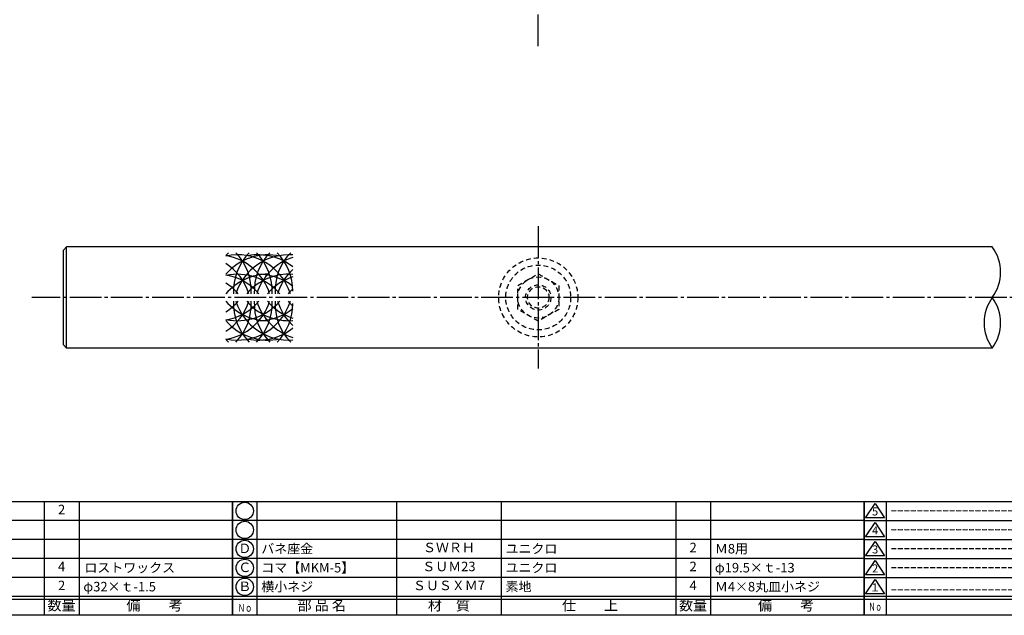
# Model space of a CAD drawing. Units: inches. Extents: x 836 to 1643, y 278 to 838.
# Drawn here: x 997 to 1308, y 278 to 466 of the extents above; entities that cross this region are included whole.
import ezdxf
from ezdxf.enums import TextEntityAlignment as Align

# ---------------------------------------------------------------- set-up
doc = ezdxf.new("R2010")
doc.units = ezdxf.units.IN
doc.header["$MEASUREMENT"] = 0
doc.linetypes.add('CENS', pattern=[13, 10, -1, 1, -1])
doc.linetypes.add('HIDS', pattern=[2.5, 1.5, -1])
for name, color, linetype in [('02-実線-1', 7, 'Continuous'), ('03-細線', 1, 'Continuous'), ('04-破線-1', 5, 'HIDS'), ('06-中心線', 1, 'CENS'), ('11-ﾈｼﾞ関連', 7, 'Continuous'), ('図枠', 7, 'Continuous'), ('図枠-名称', 254, 'Continuous'), ('図枠-文字', 4, 'Continuous'), ('図枠-細線', 251, 'Continuous'), ('図枠-部品名称', 253, 'Continuous')]:
    doc.layers.add(name, color=color, linetype=linetype)
doc.styles.add('STD', font='TXT.shx', dxfattribs={"bigfont": 'bigfont.shx'})

# ---------------------------------------------------------------- blocks, each defined once
blk = doc.blocks.new('A$C337F4ABC')
for p, q in [((7.2, 36.81), (7.2, 0.81)), ((51.29, 36.81), (51.29, 0.81)), ((84.36, 36.81), (84.36, 0.81)), ((139.47, 36.81), (139.47, 0.81)), ((150.49, 36.81), (150.49, 0.81)), ((198.99, 6.81), (-0.51, 6.81))]:
    blk.add_line(p, q)
for centre in [(3.34, 33.81), (3.34, 27.81), (3.34, 21.81), (3.34, 15.81), (3.34, 9.81)]:
    blk.add_circle(centre, 2.75)
at = {"layer": '図枠'}
blk.add_lwpolyline([(-0.51, 36.81), (198.99, 36.81), (198.99, 0.81), (-0.51, 0.81)], close=True, dxfattribs=at)
at = {"layer": '図枠-細線'}
for p, q in [((198.99, 30.81), (-0.51, 30.81)), ((198.99, 24.81), (-0.51, 24.81)), ((198.99, 18.81), (-0.51, 18.81)), ((198.99, 12.81), (-0.51, 12.81)), ((198.99, 5.81), (-0.51, 5.81))]:
    blk.add_line(p, q, dxfattribs=at)
at = {"layer": '図枠-文字', "color": 4, "style": 'STD', "width": 0.950181}
blk.add_text('Ｎｏ', height=2.5, dxfattribs=at).set_placement((1.12, 1.93), (5.71, 1.93), align=Align.FIT)
at = {"layer": '図枠-文字', "style": 'STD'}
for s, p in [('部 品 名', (27.66, 3.56)), ('材\u3000質', (67.85, 3.56)), ('仕\u3000\u3000上', (112.41, 3.56)), ('数量', (144.96, 3.56)), ('備\u3000\u3000考', (174.35, 3.56))]:
    blk.add_text(s, height=3.25, dxfattribs=at).set_placement(p, align=Align.MIDDLE)
blk = doc.blocks.new('A$C503D392F')
at = {"layer": '図枠', "color": 7}
for p, q in [((7.35, 35.76), (7.35, -0.24)), ((144.35, 35.76), (144.35, -0.24)), ((164.35, 35.76), (164.35, -0.24)), ((174.35, 5.76), (0.35, 5.76))]:
    blk.add_line(p, q, dxfattribs=at)
at = {"layer": '図枠'}
blk.add_lwpolyline([(0.35, 35.76), (174.35, 35.76), (174.35, -0.24), (0.35, -0.24)], close=True, dxfattribs=at)
at = {"layer": '図枠-細線', "color": 251}
for p, q in [((0.83, 30.6), (3.83, 35.1)), ((3.83, 35.1), (6.83, 30.6)), ((0.35, 29.76), (174.35, 29.76)), ((6.83, 30.6), (0.83, 30.6)), ((0.83, 24.6), (3.83, 29.1)), ((3.83, 29.1), (6.83, 24.6)), ((0.35, 23.76), (174.35, 23.76)), ((6.83, 24.6), (0.83, 24.6)), ((0.83, 18.6), (3.83, 23.1)), ((3.83, 23.1), (6.83, 18.6)), ((0.35, 17.76), (174.35, 17.76)), ((6.83, 18.6), (0.83, 18.6)), ((0.83, 12.6), (3.83, 17.1)), ((3.83, 17.1), (6.83, 12.6)), ((6.83, 12.6), (0.83, 12.6)), ((0.35, 11.76), (174.35, 11.76)), ((0.83, 6.6), (3.83, 11.1)), ((3.83, 11.1), (6.83, 6.6)), ((6.83, 6.6), (0.83, 6.6)), ((174.35, 4.76), (0.35, 4.76))]:
    blk.add_line(p, q, dxfattribs=at)
at = {"layer": '図枠-文字', "color": 4, "style": 'STD'}
for s, p in [('5', (3.84, 32.26)), ('4', (3.84, 26.26)), ('3', (3.84, 20.26)), ('2', (3.84, 14.26)), ('１', (3.84, 8.26))]:
    blk.add_text(s, height=2.55, dxfattribs=at).set_placement(p, align=Align.MIDDLE)
at = {"layer": '図枠-文字', "color": 4, "style": 'STD', "width": 0.862069}
blk.add_text('Ｎｏ', height=2.5, dxfattribs=at).set_placement((1.83, 1.21), (6, 1.21), align=Align.FIT)
at = {"layer": '図枠-文字', "color": 4, "style": 'STD'}
for s, height, p in [('訂\u3000正\u3000事\u3000項', 3.25, (75.9, 2.33)), ('変更年月日', 2.432, (154.11, 2.33)), ('訂正者', 2.432, (169.3, 2.33))]:
    blk.add_text(s, height=height, dxfattribs=at).set_placement(p, align=Align.MIDDLE_CENTER)

msp = doc.modelspace()

# ---------------------------------------------------------------- linework, layer by layer
at = {"layer": '02-実線-1', "color": 7, "linetype": 'Continuous'}
for p, q in [((1011.931, 394.205), (1010.931, 393.205)), ((1010.931, 363.205), (1010.931, 393.205)), ((1304.375, 394.205), (1011.931, 394.205)), ((1011.931, 362.205), (1011.931, 394.205)), ((1010.931, 363.205), (1011.931, 362.205)), ((1304.375, 362.205), (1011.931, 362.205))]:
    msp.add_line(p, q, dxfattribs=at)
at = {"layer": '02-実線-1'}
for centre, start, end in [((1293.405, 386.205), 323.89587, 36.10413), ((1315.344, 370.205), 143.89587, 216.10413), ((1293.405, 370.205), 323.89587, 36.10413)]:
    msp.add_arc(centre, 13.576, start, end, dxfattribs=at)
at = {"layer": '03-細線'}
for centre, start, end in [((1075.601, 380.157), 135.78676, 139.6121), ((1082.155, 380.157), 135.78676, 182.52396), ((1052.803, 380.157), 357.47604, 44.21324), ((1088.71, 380.157), 135.78676, 182.52396), ((1059.358, 380.157), 357.47604, 44.21324), ((1095.264, 380.157), 135.78676, 182.52396), ((1065.912, 380.157), 0, 44.21324), ((1075.601, 374.188), 77.34207, 139.6121), ((1065.912, 374.188), 17.27962, 102.0042), ((1059.358, 374.188), 17.27962, 80.41347), ((1052.803, 374.188), 17.27962, 57.24437), ((1082.155, 374.188), 85.88331, 162.72038), ((1072.466, 374.188), 51.28259, 100.79293), ((1088.71, 374.188), 107.62179, 162.72038), ((1095.264, 374.188), 132.62932, 162.72038), ((1075.601, 368.047), 90, 139.6121), ((1065.912, 368.047), 40.3879, 102.0042), ((1059.358, 368.047), 40.3879, 80.41347), ((1052.803, 368.047), 40.3879, 57.24437), ((1082.155, 368.047), 85.88331, 139.6121), ((1072.466, 368.047), 51.28259, 90), ((1088.71, 368.047), 107.62179, 139.6121), ((1095.264, 368.047), 132.70107, 139.6121), ((1052.803, 382.221), 302.75563, 342.72038), ((1075.601, 388.363), 220.3879, 270), ((1052.803, 388.363), 302.75563, 319.6121), ((1059.358, 382.221), 279.58653, 342.72038), ((1059.358, 388.363), 279.58653, 319.6121), ((1065.912, 382.221), 257.9958, 342.72038), ((1065.912, 388.363), 257.9958, 319.6121), ((1082.155, 376.253), 177.47604, 224.21324), ((1052.803, 376.253), 315.78676, 2.52396), ((1082.155, 382.221), 197.27962, 274.11669), ((1082.155, 388.363), 220.3879, 274.11669), ((1088.71, 376.253), 177.47604, 224.21324), ((1059.358, 376.253), 315.78676, 2.52396), ((1088.71, 382.221), 197.27962, 252.37821), ((1088.71, 388.363), 220.3879, 252.37821), ((1095.264, 376.253), 177.47604, 224.21324), ((1095.264, 382.221), 197.27962, 227.37068), ((1095.264, 388.363), 220.3879, 227.29893), ((1072.466, 388.363), 270, 308.71741), ((1065.912, 376.253), 315.78676, 0), ((1075.601, 382.221), 220.3879, 282.65793), ((1072.466, 382.221), 259.20707, 308.71741), ((1075.601, 376.253), 220.3879, 224.21324)]:
    msp.add_arc(centre, 17.5, start, end, dxfattribs=at)
at = {"layer": '04-破線-1', "color": 5, "linetype": 'HIDS'}
msp.add_circle((1160.931, 378.205), 12.5, dxfattribs=at)
at = {"layer": '04-破線-1'}
msp.add_circle((1160.931, 378.205), 10.25, dxfattribs=at)
at = {"layer": '06-中心線', "color": 1, "linetype": 'CENS'}
for p, q in [((1160.931, 457.705), (1160.931, 667.705)), ((1160.931, 400.705), (1160.931, 355.705)), ((1620.931, 378.205), (1000.931, 378.205))]:
    msp.add_line(p, q, dxfattribs=at)
at = {"layer": '11-ﾈｼﾞ関連', "color": 5, "linetype": 'HIDS'}
for p, q in [((1154.431, 381.958), (1160.931, 385.71)), ((1160.931, 385.71), (1167.431, 381.958)), ((1154.431, 374.452), (1154.431, 381.958)), ((1167.431, 381.958), (1167.431, 374.452)), ((1160.931, 370.699), (1154.431, 374.452)), ((1167.431, 374.452), (1160.931, 370.699))]:
    msp.add_line(p, q, dxfattribs=at)
for radius in [6.5, 4, 3.375]:
    msp.add_circle((1160.931, 378.205), radius, dxfattribs=at)
at = {"layer": '図枠'}
msp.add_lwpolyline([(835.862, 837.705), (1642.862, 837.705), (1642.862, 277.705), (835.862, 277.705)], close=True, dxfattribs=at)

# ---------------------------------------------------------------- block references
for name, p in [('A$C337F4ABC', (865.376, 276.897)), ('A$C337F4ABC', (1064.876, 276.897)), ('A$C503D392F', (1263.509, 277.946))]:
    msp.add_blockref(name, p, dxfattribs=at)

# ---------------------------------------------------------------- texts
at = {"layer": '図枠-名称', "style": 'STD'}
for p in [(1272.222, 310.772), (1272.222, 304.772), (1272.222, 298.772), (1272.222, 292.772), (1272.222, 285.772)]:
    msp.add_text('ｰｰｰｰｰｰｰｰｰｰｰｰｰｰｰｰｰｰｰｰ', height=3, dxfattribs=at).set_placement(p, align=Align.MIDDLE_LEFT)
at = {"layer": '図枠-部品名称', "style": 'STD'}
for s, p in [('2', (1010.36, 310.772)), ('Ｄ', (1068.227, 298.488)), ('ＳＷＲＨ', (1132.706, 298.772)), ('2', (1209.86, 298.772)), ('4', (1010.36, 292.772)), ('Ｃ', (1068.227, 292.488)), ('ＳＵＭ23', (1132.706, 292.772)), ('2', (1209.86, 292.772)), ('2', (1010.36, 286.772)), ('Ｂ', (1068.227, 286.488)), ('ＳＵＳＸＭ7', (1132.706, 286.772)), ('4', (1209.86, 286.772))]:
    msp.add_text(s, height=3, dxfattribs=at).set_placement(p, align=Align.MIDDLE)
for s, p in [('バネ座金', (1073.437, 298.772)), ('ユニクロ', (1150.592, 298.772)), ('Ｍ8用', (1216.725, 298.772)), ('ロストワックス', (1017.552, 292.772)), ('コマ【MKM-5】', (1073.437, 292.772)), ('ユニクロ', (1150.592, 292.772)), ('φ19.5×ｔ-13', (1216.725, 292.772)), ('φ32×ｔ-1.5', (1017.225, 286.772)), ('横小ネジ', (1073.437, 286.772)), ('素地', (1150.592, 286.772)), ('Ｍ4×8丸皿小ネジ', (1216.725, 286.772))]:
    msp.add_text(s, height=3, dxfattribs=at).set_placement(p, align=Align.MIDDLE_LEFT)

doc.saveas('drawing.dxf')
